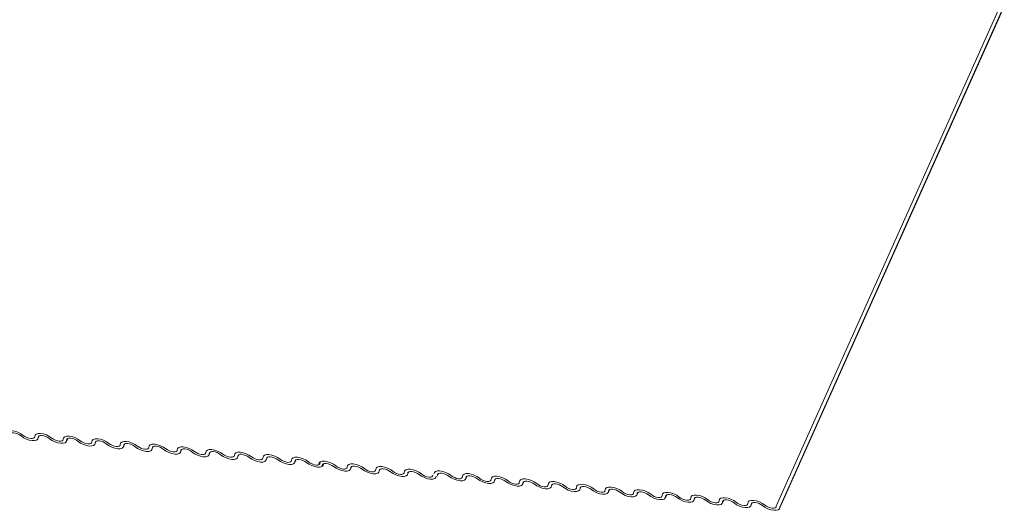
# Model space of a CAD drawing. Units: millimetres. Extents: x -46542772 to 44913, y -44962203 to 188.
# Drawn here: x -23270743 to -23270734, y -22479963 to -22479959 of the extents above; entities that cross this region are included whole.
import ezdxf

# ---------------------------------------------------------------- set-up
doc = ezdxf.new("R2010")
doc.units = ezdxf.units.MM
doc.layers.add('KEYLITE FLASHING', color=7, linetype='Continuous', lineweight=18)

msp = doc.modelspace()

# ---------------------------------------------------------------- linework, layer by layer
at = {"layer": 'KEYLITE FLASHING', "color": 251, "linetype": 'Continuous', "lineweight": 13}
for p, q in [((-23270734.357, -22479958.6611), (-23270736.2861, -22479962.9661)), ((-23270736.2584, -22479962.9856), (-23270734.3293, -22479958.6807)), ((-23270734.3276, -22479958.6708), (-23270736.2566, -22479962.9757)), ((-23270742.6277, -22479962.3881), (-23270742.6168, -22479962.3638)), ((-23270742.6206, -22479962.3662), (-23270742.6259, -22479962.3782)), ((-23270742.3827, -22479962.4111), (-23270742.3718, -22479962.3868)), ((-23270742.3756, -22479962.3892), (-23270742.381, -22479962.4011)), ((-23270742.1378, -22479962.4341), (-23270742.1269, -22479962.4098)), ((-23270742.1306, -22479962.4122), (-23270742.136, -22479962.4241)), ((-23270741.8928, -22479962.4571), (-23270741.8819, -22479962.4328)), ((-23270741.8857, -22479962.4352), (-23270741.891, -22479962.4471)), ((-23270741.6478, -22479962.4801), (-23270741.6369, -22479962.4558)), ((-23270741.6407, -22479962.4581), (-23270741.646, -22479962.4701)), ((-23270741.4028, -22479962.503), (-23270741.392, -22479962.4787)), ((-23270741.3957, -22479962.4811), (-23270741.4011, -22479962.4931)), ((-23270741.1579, -22479962.526), (-23270741.147, -22479962.5017)), ((-23270741.1507, -22479962.5041), (-23270741.1561, -22479962.5161)), ((-23270740.9129, -22479962.549), (-23270740.902, -22479962.5247)), ((-23270740.9058, -22479962.5271), (-23270740.9111, -22479962.539)), ((-23270740.6666, -22479962.5696), (-23270740.6558, -22479962.5453)), ((-23270740.6595, -22479962.5477), (-23270740.6649, -22479962.5596)), ((-23270740.4217, -22479962.5926), (-23270740.4108, -22479962.5683)), ((-23270740.4145, -22479962.5707), (-23270740.4199, -22479962.5826)), ((-23270740.1881, -22479962.6269), (-23270740.1773, -22479962.6026)), ((-23270740.181, -22479962.6049), (-23270740.1864, -22479962.6169)), ((-23270739.9432, -22479962.6498), (-23270739.9323, -22479962.6255)), ((-23270739.936, -22479962.6279), (-23270739.9414, -22479962.6399)), ((-23270739.6982, -22479962.6728), (-23270739.6873, -22479962.6485)), ((-23270739.6911, -22479962.6509), (-23270739.6964, -22479962.6628)), ((-23270739.4532, -22479962.6958), (-23270739.4423, -22479962.6715)), ((-23270739.4461, -22479962.6739), (-23270739.4514, -22479962.6858)), ((-23270739.1981, -22479962.7099), (-23270739.1872, -22479962.6856)), ((-23270739.1909, -22479962.688), (-23270739.1963, -22479962.6999)), ((-23270738.9531, -22479962.7328), (-23270738.9422, -22479962.7086)), ((-23270738.946, -22479962.7109), (-23270738.9513, -22479962.7229)), ((-23270738.7081, -22479962.7558), (-23270738.6972, -22479962.7315)), ((-23270738.701, -22479962.7339), (-23270738.7063, -22479962.7459)), ((-23270738.4631, -22479962.7788), (-23270738.4523, -22479962.7545)), ((-23270738.456, -22479962.7569), (-23270738.4614, -22479962.7688)), ((-23270738.2182, -22479962.8018), (-23270738.2073, -22479962.7775)), ((-23270738.211, -22479962.7799), (-23270738.2164, -22479962.7918)), ((-23270737.9732, -22479962.8248), (-23270737.9623, -22479962.8005)), ((-23270737.9661, -22479962.8029), (-23270737.9714, -22479962.8148)), ((-23270737.7282, -22479962.8478), (-23270737.7173, -22479962.8235)), ((-23270737.7211, -22479962.8258), (-23270737.7265, -22479962.8378)), ((-23270737.4833, -22479962.8707), (-23270737.4724, -22479962.8465)), ((-23270737.4761, -22479962.8488), (-23270737.4815, -22479962.8608)), ((-23270737.2383, -22479962.8937), (-23270737.2274, -22479962.8694)), ((-23270737.2311, -22479962.8718), (-23270737.2365, -22479962.8838)), ((-23270736.9933, -22479962.9167), (-23270736.9824, -22479962.8924)), ((-23270736.9862, -22479962.8948), (-23270736.9915, -22479962.9067)), ((-23270736.7483, -22479962.9397), (-23270736.7374, -22479962.9154)), ((-23270736.7412, -22479962.9178), (-23270736.7466, -22479962.9297)), ((-23270736.5034, -22479962.9627), (-23270736.4925, -22479962.9384)), ((-23270736.4962, -22479962.9407), (-23270736.5016, -22479962.9527))]:
    msp.add_line(p, q, dxfattribs=at)
at = {"layer": 'KEYLITE FLASHING', "color": 251, "linetype": 'Continuous', "lineweight": 13, "flags": 128}
for points in [[(-23270742.9004, -22479962.3456), (-23270742.8973, -22479962.3332), (-23270742.8872, -22479962.3243), (-23270742.8707, -22479962.3196), (-23270742.8494, -22479962.3194), (-23270742.8249, -22479962.3239), (-23270742.7993, -22479962.3325), (-23270742.7748, -22479962.3447), (-23270742.7534, -22479962.3593)], [(-23270742.7729, -22479962.3644), (-23270742.7872, -22479962.3546), (-23270742.8035, -22479962.3465), (-23270742.8206, -22479962.3407), (-23270742.8369, -22479962.3378), (-23270742.8511, -22479962.3379), (-23270742.8621, -22479962.341), (-23270742.8689, -22479962.347), (-23270742.8709, -22479962.3552)], [(-23270742.6259, -22479962.3782), (-23270742.629, -22479962.3905), (-23270742.6391, -22479962.3994), (-23270742.6556, -22479962.4041), (-23270742.677, -22479962.4043), (-23270742.7014, -22479962.3998), (-23270742.727, -22479962.3912), (-23270742.7515, -22479962.379), (-23270742.7729, -22479962.3644)], [(-23270742.7534, -22479962.3593), (-23270742.7391, -22479962.3691), (-23270742.7228, -22479962.3772), (-23270742.7057, -22479962.383), (-23270742.6894, -22479962.386), (-23270742.6752, -22479962.3859), (-23270742.6642, -22479962.3827), (-23270742.6574, -22479962.3768), (-23270742.6554, -22479962.3685)], [(-23270742.6554, -22479962.3685), (-23270742.6524, -22479962.3562), (-23270742.6422, -22479962.3473), (-23270742.6257, -22479962.3426), (-23270742.6044, -22479962.3424), (-23270742.5799, -22479962.3469), (-23270742.5543, -22479962.3555), (-23270742.5298, -22479962.3677), (-23270742.5084, -22479962.3823)], [(-23270742.5279, -22479962.3874), (-23270742.5422, -22479962.3776), (-23270742.5586, -22479962.3695), (-23270742.5756, -22479962.3637), (-23270742.5919, -22479962.3607), (-23270742.6062, -22479962.3608), (-23270742.6171, -22479962.364), (-23270742.6239, -22479962.3699), (-23270742.6259, -22479962.3782)], [(-23270742.381, -22479962.4011), (-23270742.384, -22479962.4135), (-23270742.3942, -22479962.4224), (-23270742.4106, -22479962.4271), (-23270742.432, -22479962.4273), (-23270742.4565, -22479962.4228), (-23270742.482, -22479962.4142), (-23270742.5065, -22479962.402), (-23270742.5279, -22479962.3874)], [(-23270742.5084, -22479962.3823), (-23270742.4942, -22479962.3921), (-23270742.4778, -22479962.4002), (-23270742.4608, -22479962.406), (-23270742.4445, -22479962.4089), (-23270742.4302, -22479962.4088), (-23270742.4192, -22479962.4057), (-23270742.4125, -22479962.3998), (-23270742.4104, -22479962.3915)], [(-23270742.4104, -22479962.3915), (-23270742.4074, -22479962.3792), (-23270742.3972, -22479962.3703), (-23270742.3808, -22479962.3655), (-23270742.3594, -22479962.3654), (-23270742.3349, -22479962.3698), (-23270742.3094, -22479962.3785), (-23270742.2849, -22479962.3907), (-23270742.2635, -22479962.4053)], [(-23270742.283, -22479962.4103), (-23270742.2972, -22479962.4006), (-23270742.3136, -22479962.3925), (-23270742.3306, -22479962.3867), (-23270742.3469, -22479962.3837), (-23270742.3612, -22479962.3838), (-23270742.3721, -22479962.387), (-23270742.3789, -22479962.3929), (-23270742.381, -22479962.4011)], [(-23270742.2635, -22479962.4053), (-23270742.2492, -22479962.4151), (-23270742.2328, -22479962.4232), (-23270742.2158, -22479962.429), (-23270742.1995, -22479962.4319), (-23270742.1852, -22479962.4318), (-23270742.1743, -22479962.4287), (-23270742.1675, -22479962.4227), (-23270742.1655, -22479962.4145)], [(-23270742.1655, -22479962.4145), (-23270742.1624, -22479962.4022), (-23270742.1523, -22479962.3932), (-23270742.1358, -22479962.3885), (-23270742.1144, -22479962.3884), (-23270742.09, -22479962.3928), (-23270742.0644, -22479962.4015), (-23270742.0399, -22479962.4136), (-23270742.0185, -22479962.4283)], [(-23270742.136, -22479962.4241), (-23270742.139, -22479962.4365), (-23270742.1492, -22479962.4454), (-23270742.1656, -22479962.4501), (-23270742.187, -22479962.4503), (-23270742.2115, -22479962.4458), (-23270742.237, -22479962.4371), (-23270742.2616, -22479962.425), (-23270742.283, -22479962.4103)], [(-23270742.038, -22479962.4333), (-23270742.0523, -22479962.4236), (-23270742.0686, -22479962.4155), (-23270742.0856, -22479962.4097), (-23270742.102, -22479962.4067), (-23270742.1162, -22479962.4068), (-23270742.1272, -22479962.41), (-23270742.134, -22479962.4159), (-23270742.136, -22479962.4241)], [(-23270741.891, -22479962.4471), (-23270741.894, -22479962.4595), (-23270741.9042, -22479962.4684), (-23270741.9207, -22479962.4731), (-23270741.942, -22479962.4732), (-23270741.9665, -22479962.4688), (-23270741.9921, -22479962.4601), (-23270742.0166, -22479962.448), (-23270742.038, -22479962.4333)], [(-23270742.0185, -22479962.4283), (-23270742.0042, -22479962.4381), (-23270741.9879, -22479962.4462), (-23270741.9708, -22479962.4519), (-23270741.9545, -22479962.4549), (-23270741.9403, -22479962.4548), (-23270741.9293, -22479962.4517), (-23270741.9225, -22479962.4457), (-23270741.9205, -22479962.4375)], [(-23270741.9205, -22479962.4375), (-23270741.9174, -22479962.4251), (-23270741.9073, -22479962.4162), (-23270741.8908, -22479962.4115), (-23270741.8695, -22479962.4114), (-23270741.845, -22479962.4158), (-23270741.8194, -22479962.4245), (-23270741.7949, -22479962.4366), (-23270741.7735, -22479962.4513)], [(-23270741.793, -22479962.4563), (-23270741.8073, -22479962.4465), (-23270741.8236, -22479962.4384), (-23270741.8407, -22479962.4327), (-23270741.857, -22479962.4297), (-23270741.8712, -22479962.4298), (-23270741.8822, -22479962.4329), (-23270741.889, -22479962.4389), (-23270741.891, -22479962.4471)], [(-23270741.646, -22479962.4701), (-23270741.6491, -22479962.4824), (-23270741.6592, -22479962.4913), (-23270741.6757, -22479962.4961), (-23270741.6971, -22479962.4962), (-23270741.7215, -22479962.4918), (-23270741.7471, -22479962.4831), (-23270741.7716, -22479962.4709), (-23270741.793, -22479962.4563)], [(-23270741.7735, -22479962.4513), (-23270741.7592, -22479962.461), (-23270741.7429, -22479962.4691), (-23270741.7259, -22479962.4749), (-23270741.7095, -22479962.4779), (-23270741.6953, -22479962.4778), (-23270741.6843, -22479962.4746), (-23270741.6775, -22479962.4687), (-23270741.6755, -22479962.4605)], [(-23270741.6755, -22479962.4605), (-23270741.6725, -22479962.4481), (-23270741.6623, -22479962.4392), (-23270741.6459, -22479962.4345), (-23270741.6245, -22479962.4343), (-23270741.6, -22479962.4388), (-23270741.5745, -22479962.4474), (-23270741.5499, -22479962.4596), (-23270741.5285, -22479962.4743)], [(-23270741.548, -22479962.4793), (-23270741.5623, -22479962.4695), (-23270741.5787, -22479962.4614), (-23270741.5957, -22479962.4556), (-23270741.612, -22479962.4527), (-23270741.6263, -22479962.4528), (-23270741.6372, -22479962.4559), (-23270741.644, -22479962.4619), (-23270741.646, -22479962.4701)], [(-23270741.4011, -22479962.4931), (-23270741.4041, -22479962.5054), (-23270741.4143, -22479962.5143), (-23270741.4307, -22479962.5191), (-23270741.4521, -22479962.5192), (-23270741.4766, -22479962.5148), (-23270741.5021, -22479962.5061), (-23270741.5266, -22479962.4939), (-23270741.548, -22479962.4793)], [(-23270741.5285, -22479962.4743), (-23270741.5143, -22479962.484), (-23270741.4979, -22479962.4921), (-23270741.4809, -22479962.4979), (-23270741.4646, -22479962.5009), (-23270741.4503, -22479962.5008), (-23270741.4394, -22479962.4976), (-23270741.4326, -22479962.4917), (-23270741.4305, -22479962.4834)], [(-23270741.4305, -22479962.4834), (-23270741.4275, -22479962.4711), (-23270741.4173, -22479962.4622), (-23270741.4009, -22479962.4575), (-23270741.3795, -22479962.4573), (-23270741.355, -22479962.4618), (-23270741.3295, -22479962.4704), (-23270741.305, -22479962.4826), (-23270741.2836, -22479962.4972)], [(-23270741.3031, -22479962.5023), (-23270741.3173, -22479962.4925), (-23270741.3337, -22479962.4844), (-23270741.3507, -22479962.4786), (-23270741.367, -22479962.4757), (-23270741.3813, -22479962.4758), (-23270741.3923, -22479962.4789), (-23270741.399, -22479962.4848), (-23270741.4011, -22479962.4931)], [(-23270741.1856, -22479962.5064), (-23270741.1825, -22479962.4941), (-23270741.1724, -22479962.4852), (-23270741.1559, -22479962.4804), (-23270741.1345, -22479962.4803), (-23270741.1101, -22479962.4847), (-23270741.0845, -22479962.4934), (-23270741.06, -22479962.5056), (-23270741.0386, -22479962.5202)], [(-23270741.1561, -22479962.5161), (-23270741.1591, -22479962.5284), (-23270741.1693, -22479962.5373), (-23270741.1857, -22479962.542), (-23270741.2071, -22479962.5422), (-23270741.2316, -22479962.5377), (-23270741.2572, -22479962.5291), (-23270741.2817, -22479962.5169), (-23270741.3031, -22479962.5023)], [(-23270741.2836, -22479962.4972), (-23270741.2693, -22479962.507), (-23270741.2529, -22479962.5151), (-23270741.2359, -22479962.5209), (-23270741.2196, -22479962.5238), (-23270741.2053, -22479962.5237), (-23270741.1944, -22479962.5206), (-23270741.1876, -22479962.5147), (-23270741.1856, -22479962.5064)], [(-23270741.0581, -22479962.5252), (-23270741.0724, -22479962.5155), (-23270741.0887, -22479962.5074), (-23270741.1058, -22479962.5016), (-23270741.1221, -22479962.4986), (-23270741.1363, -22479962.4987), (-23270741.1473, -22479962.5019), (-23270741.1541, -22479962.5078), (-23270741.1561, -22479962.5161)], [(-23270740.9111, -22479962.539), (-23270740.9142, -22479962.5514), (-23270740.9243, -22479962.5603), (-23270740.9408, -22479962.565), (-23270740.9621, -22479962.5652), (-23270740.9866, -22479962.5607), (-23270741.0122, -22479962.552), (-23270741.0367, -22479962.5399), (-23270741.0581, -22479962.5252)], [(-23270741.0386, -22479962.5202), (-23270741.0243, -22479962.53), (-23270741.008, -22479962.5381), (-23270740.9909, -22479962.5439), (-23270740.9746, -22479962.5468), (-23270740.9604, -22479962.5467), (-23270740.9494, -22479962.5436), (-23270740.9426, -22479962.5376), (-23270740.9406, -22479962.5294)], [(-23270740.9406, -22479962.5294), (-23270740.9376, -22479962.5171), (-23270740.9274, -22479962.5082), (-23270740.9109, -22479962.5034), (-23270740.8896, -22479962.5033), (-23270740.8651, -22479962.5077), (-23270740.8395, -22479962.5164), (-23270740.815, -22479962.5286), (-23270740.7936, -22479962.5432)], [(-23270740.8131, -22479962.5482), (-23270740.8274, -22479962.5385), (-23270740.8437, -22479962.5304), (-23270740.8608, -22479962.5246), (-23270740.8771, -22479962.5216), (-23270740.8913, -22479962.5217), (-23270740.9023, -22479962.5249), (-23270740.9091, -22479962.5308), (-23270740.9111, -22479962.539)], [(-23270740.6661, -22479962.562), (-23270740.6692, -22479962.5744), (-23270740.6794, -22479962.5833), (-23270740.6958, -22479962.588), (-23270740.7172, -22479962.5881), (-23270740.7416, -22479962.5837), (-23270740.7672, -22479962.575), (-23270740.7917, -22479962.5629), (-23270740.8131, -22479962.5482)], [(-23270740.7936, -22479962.5432), (-23270740.7793, -22479962.553), (-23270740.763, -22479962.5611), (-23270740.746, -22479962.5668), (-23270740.7296, -22479962.5698), (-23270740.7154, -22479962.5697), (-23270740.7044, -22479962.5666), (-23270740.6976, -22479962.5606), (-23270740.6956, -22479962.5524)], [(-23270740.6944, -22479962.55), (-23270740.6913, -22479962.5377), (-23270740.6811, -22479962.5287), (-23270740.6647, -22479962.524), (-23270740.6433, -22479962.5239), (-23270740.6189, -22479962.5283), (-23270740.5933, -22479962.537), (-23270740.5688, -22479962.5492), (-23270740.5474, -22479962.5638)], [(-23270740.5669, -22479962.5688), (-23270740.5812, -22479962.5591), (-23270740.5975, -22479962.551), (-23270740.6145, -22479962.5452), (-23270740.6309, -22479962.5422), (-23270740.6451, -22479962.5423), (-23270740.6561, -22479962.5455), (-23270740.6628, -22479962.5514), (-23270740.6649, -22479962.5596)], [(-23270740.4199, -22479962.5826), (-23270740.4229, -22479962.595), (-23270740.4331, -22479962.6039), (-23270740.4496, -22479962.6086), (-23270740.4709, -22479962.6087), (-23270740.4954, -22479962.6043), (-23270740.521, -22479962.5956), (-23270740.5455, -22479962.5835), (-23270740.5669, -22479962.5688)], [(-23270740.5474, -22479962.5638), (-23270740.5331, -22479962.5736), (-23270740.5168, -22479962.5817), (-23270740.4997, -22479962.5874), (-23270740.4834, -22479962.5904), (-23270740.4692, -22479962.5903), (-23270740.4582, -22479962.5872), (-23270740.4514, -22479962.5812), (-23270740.4494, -22479962.573)], [(-23270740.4494, -22479962.573), (-23270740.4463, -22479962.5606), (-23270740.4362, -22479962.5517), (-23270740.4197, -22479962.547), (-23270740.3984, -22479962.5469), (-23270740.3739, -22479962.5513), (-23270740.3483, -22479962.56), (-23270740.3238, -22479962.5721), (-23270740.3024, -22479962.5868)], [(-23270740.3219, -22479962.5918), (-23270740.3362, -22479962.582), (-23270740.3525, -22479962.5739), (-23270740.3696, -22479962.5682), (-23270740.3859, -22479962.5652), (-23270740.4001, -22479962.5653), (-23270740.4111, -22479962.5684), (-23270740.4179, -22479962.5744), (-23270740.4199, -22479962.5826)], [(-23270740.1749, -22479962.6056), (-23270740.178, -22479962.6179), (-23270740.1881, -22479962.6269), (-23270740.2046, -22479962.6316), (-23270740.2259, -22479962.6317), (-23270740.2504, -22479962.6273), (-23270740.276, -22479962.6186), (-23270740.3005, -22479962.6064), (-23270740.3219, -22479962.5918)], [(-23270740.3024, -22479962.5868), (-23270740.2881, -22479962.5965), (-23270740.2718, -22479962.6046), (-23270740.2547, -22479962.6104), (-23270740.2384, -22479962.6134), (-23270740.2242, -22479962.6133), (-23270740.2132, -22479962.6101), (-23270740.2064, -22479962.6042), (-23270740.2044, -22479962.596)], [(-23270740.2158, -22479962.6073), (-23270740.2128, -22479962.5949), (-23270740.2026, -22479962.586), (-23270740.1862, -22479962.5813), (-23270740.1648, -22479962.5811), (-23270740.1403, -22479962.5856), (-23270740.1148, -22479962.5942), (-23270740.0903, -22479962.6064), (-23270740.0689, -22479962.621)], [(-23270740.0884, -22479962.6261), (-23270740.1026, -22479962.6163), (-23270740.119, -22479962.6082), (-23270740.136, -22479962.6024), (-23270740.1523, -22479962.5995), (-23270740.1666, -22479962.5996), (-23270740.1776, -22479962.6027), (-23270740.1843, -22479962.6087), (-23270740.1864, -22479962.6169)], [(-23270739.9414, -22479962.6399), (-23270739.9444, -22479962.6522), (-23270739.9546, -22479962.6611), (-23270739.9711, -22479962.6658), (-23270739.9924, -22479962.666), (-23270740.0169, -22479962.6615), (-23270740.0425, -22479962.6529), (-23270740.067, -22479962.6407), (-23270740.0884, -22479962.6261)], [(-23270740.0689, -22479962.621), (-23270740.0546, -22479962.6308), (-23270740.0382, -22479962.6389), (-23270740.0212, -22479962.6447), (-23270740.0049, -22479962.6477), (-23270739.9906, -22479962.6476), (-23270739.9797, -22479962.6444), (-23270739.9729, -22479962.6385), (-23270739.9709, -22479962.6302)], [(-23270739.9709, -22479962.6302), (-23270739.9678, -22479962.6179), (-23270739.9577, -22479962.609), (-23270739.9412, -22479962.6043), (-23270739.9198, -22479962.6041), (-23270739.8954, -22479962.6086), (-23270739.8698, -22479962.6172), (-23270739.8453, -22479962.6294), (-23270739.8239, -22479962.644)], [(-23270739.8434, -22479962.6491), (-23270739.8577, -22479962.6393), (-23270739.874, -22479962.6312), (-23270739.8911, -22479962.6254), (-23270739.9074, -22479962.6225), (-23270739.9216, -22479962.6225), (-23270739.9326, -22479962.6257), (-23270739.9394, -22479962.6316), (-23270739.9414, -22479962.6399)], [(-23270739.6964, -22479962.6628), (-23270739.6995, -22479962.6752), (-23270739.7096, -22479962.6841), (-23270739.7261, -22479962.6888), (-23270739.7474, -22479962.689), (-23270739.7719, -22479962.6845), (-23270739.7975, -22479962.6759), (-23270739.822, -22479962.6637), (-23270739.8434, -22479962.6491)], [(-23270739.8239, -22479962.644), (-23270739.8096, -22479962.6538), (-23270739.7933, -22479962.6619), (-23270739.7762, -22479962.6677), (-23270739.7599, -22479962.6706), (-23270739.7457, -22479962.6705), (-23270739.7347, -22479962.6674), (-23270739.7279, -22479962.6615), (-23270739.7259, -22479962.6532)], [(-23270739.7259, -22479962.6532), (-23270739.7229, -22479962.6409), (-23270739.7127, -22479962.632), (-23270739.6962, -22479962.6272), (-23270739.6749, -22479962.6271), (-23270739.6504, -22479962.6315), (-23270739.6248, -22479962.6402), (-23270739.6003, -22479962.6524), (-23270739.5789, -22479962.667)], [(-23270739.5984, -22479962.672), (-23270739.6127, -22479962.6623), (-23270739.629, -22479962.6542), (-23270739.6461, -22479962.6484), (-23270739.6624, -22479962.6454), (-23270739.6766, -22479962.6455), (-23270739.6876, -22479962.6487), (-23270739.6944, -22479962.6546), (-23270739.6964, -22479962.6628)], [(-23270739.4809, -22479962.6762), (-23270739.4779, -22479962.6639), (-23270739.4677, -22479962.6549), (-23270739.4513, -22479962.6502), (-23270739.4299, -22479962.6501), (-23270739.4054, -22479962.6545), (-23270739.3799, -22479962.6632), (-23270739.3553, -22479962.6754), (-23270739.3339, -22479962.69)], [(-23270739.4514, -22479962.6858), (-23270739.4545, -22479962.6982), (-23270739.4647, -22479962.7071), (-23270739.4811, -22479962.7118), (-23270739.5025, -22479962.712), (-23270739.5269, -22479962.7075), (-23270739.5525, -22479962.6988), (-23270739.577, -22479962.6867), (-23270739.5984, -22479962.672)], [(-23270739.5789, -22479962.667), (-23270739.5646, -22479962.6768), (-23270739.5483, -22479962.6849), (-23270739.5313, -22479962.6907), (-23270739.5149, -22479962.6936), (-23270739.5007, -22479962.6935), (-23270739.4897, -22479962.6904), (-23270739.483, -22479962.6844), (-23270739.4809, -22479962.6762)], [(-23270739.3534, -22479962.695), (-23270739.3677, -22479962.6853), (-23270739.3841, -22479962.6772), (-23270739.4011, -22479962.6714), (-23270739.4174, -22479962.6684), (-23270739.4317, -22479962.6685), (-23270739.4426, -22479962.6717), (-23270739.4494, -22479962.6776), (-23270739.4514, -22479962.6858)], [(-23270739.2065, -22479962.7088), (-23270739.2095, -22479962.7212), (-23270739.2197, -22479962.7301), (-23270739.2361, -22479962.7348), (-23270739.2575, -22479962.7349), (-23270739.282, -22479962.7305), (-23270739.3075, -22479962.7218), (-23270739.332, -22479962.7097), (-23270739.3534, -22479962.695)], [(-23270739.3339, -22479962.69), (-23270739.3197, -22479962.6998), (-23270739.3033, -22479962.7079), (-23270739.2863, -22479962.7136), (-23270739.27, -22479962.7166), (-23270739.2557, -22479962.7165), (-23270739.2448, -22479962.7134), (-23270739.238, -22479962.7074), (-23270739.2359, -22479962.6992)], [(-23270739.2258, -22479962.6903), (-23270739.2227, -22479962.6779), (-23270739.2126, -22479962.669), (-23270739.1961, -22479962.6643), (-23270739.1748, -22479962.6642), (-23270739.1503, -22479962.6686), (-23270739.1247, -22479962.6773), (-23270739.1002, -22479962.6894), (-23270739.0788, -22479962.7041)], [(-23270739.0983, -22479962.7091), (-23270739.1126, -22479962.6993), (-23270739.1289, -22479962.6912), (-23270739.146, -22479962.6854), (-23270739.1623, -22479962.6825), (-23270739.1765, -22479962.6826), (-23270739.1875, -22479962.6857), (-23270739.1943, -22479962.6917), (-23270739.1963, -22479962.6999)], [(-23270738.9513, -22479962.7229), (-23270738.9544, -22479962.7352), (-23270738.9645, -22479962.7441), (-23270738.981, -22479962.7489), (-23270739.0023, -22479962.749), (-23270739.0268, -22479962.7446), (-23270739.0524, -22479962.7359), (-23270739.0769, -22479962.7237), (-23270739.0983, -22479962.7091)], [(-23270739.0788, -22479962.7041), (-23270739.0645, -22479962.7138), (-23270739.0482, -22479962.7219), (-23270739.0311, -22479962.7277), (-23270739.0148, -22479962.7307), (-23270739.0006, -22479962.7306), (-23270738.9896, -22479962.7274), (-23270738.9828, -22479962.7215), (-23270738.9808, -22479962.7133)], [(-23270738.9808, -22479962.7133), (-23270738.9778, -22479962.7009), (-23270738.9676, -22479962.692), (-23270738.9511, -22479962.6873), (-23270738.9298, -22479962.6871), (-23270738.9053, -22479962.6916), (-23270738.8797, -22479962.7002), (-23270738.8552, -22479962.7124), (-23270738.8338, -22479962.727)], [(-23270738.8533, -22479962.7321), (-23270738.8676, -22479962.7223), (-23270738.8839, -22479962.7142), (-23270738.901, -22479962.7084), (-23270738.9173, -22479962.7055), (-23270738.9315, -22479962.7056), (-23270738.9425, -22479962.7087), (-23270738.9493, -22479962.7147), (-23270738.9513, -22479962.7229)], [(-23270738.7063, -22479962.7459), (-23270738.7094, -22479962.7582), (-23270738.7196, -22479962.7671), (-23270738.736, -22479962.7718), (-23270738.7574, -22479962.772), (-23270738.7818, -22479962.7675), (-23270738.8074, -22479962.7589), (-23270738.8319, -22479962.7467), (-23270738.8533, -22479962.7321)], [(-23270738.8338, -22479962.727), (-23270738.8195, -22479962.7368), (-23270738.8032, -22479962.7449), (-23270738.7862, -22479962.7507), (-23270738.7698, -22479962.7537), (-23270738.7556, -22479962.7536), (-23270738.7446, -22479962.7504), (-23270738.7379, -22479962.7445), (-23270738.7358, -22479962.7362)], [(-23270738.7358, -22479962.7362), (-23270738.7328, -22479962.7239), (-23270738.7226, -22479962.715), (-23270738.7062, -22479962.7103), (-23270738.6848, -22479962.7101), (-23270738.6603, -22479962.7146), (-23270738.6348, -22479962.7232), (-23270738.6103, -22479962.7354), (-23270738.5888, -22479962.75)], [(-23270738.6084, -22479962.7551), (-23270738.6226, -22479962.7453), (-23270738.639, -22479962.7372), (-23270738.656, -22479962.7314), (-23270738.6723, -22479962.7284), (-23270738.6866, -22479962.7285), (-23270738.6975, -22479962.7317), (-23270738.7043, -22479962.7376), (-23270738.7063, -22479962.7459)], [(-23270738.4909, -22479962.7592), (-23270738.4878, -22479962.7469), (-23270738.4776, -22479962.738), (-23270738.4612, -22479962.7332), (-23270738.4398, -22479962.7331), (-23270738.4154, -22479962.7375), (-23270738.3898, -22479962.7462), (-23270738.3653, -22479962.7584), (-23270738.3439, -22479962.773)], [(-23270738.4614, -22479962.7688), (-23270738.4644, -22479962.7812), (-23270738.4746, -22479962.7901), (-23270738.491, -22479962.7948), (-23270738.5124, -22479962.795), (-23270738.5369, -22479962.7905), (-23270738.5624, -22479962.7819), (-23270738.5869, -22479962.7697), (-23270738.6084, -22479962.7551)], [(-23270738.5888, -22479962.75), (-23270738.5746, -22479962.7598), (-23270738.5582, -22479962.7679), (-23270738.5412, -22479962.7737), (-23270738.5249, -22479962.7766), (-23270738.5106, -22479962.7765), (-23270738.4997, -22479962.7734), (-23270738.4929, -22479962.7675), (-23270738.4909, -22479962.7592)], [(-23270738.3634, -22479962.778), (-23270738.3777, -22479962.7683), (-23270738.394, -22479962.7602), (-23270738.411, -22479962.7544), (-23270738.4274, -22479962.7514), (-23270738.4416, -22479962.7515), (-23270738.4526, -22479962.7547), (-23270738.4593, -22479962.7606), (-23270738.4614, -22479962.7688)], [(-23270738.2164, -22479962.7918), (-23270738.2194, -22479962.8042), (-23270738.2296, -22479962.8131), (-23270738.2461, -22479962.8178), (-23270738.2674, -22479962.818), (-23270738.2919, -22479962.8135), (-23270738.3175, -22479962.8048), (-23270738.342, -22479962.7927), (-23270738.3634, -22479962.778)], [(-23270738.3439, -22479962.773), (-23270738.3296, -22479962.7828), (-23270738.3133, -22479962.7909), (-23270738.2962, -22479962.7967), (-23270738.2799, -22479962.7996), (-23270738.2657, -22479962.7995), (-23270738.2547, -22479962.7964), (-23270738.2479, -22479962.7904), (-23270738.2459, -22479962.7822)], [(-23270738.2459, -22479962.7822), (-23270738.2428, -22479962.7699), (-23270738.2327, -22479962.7609), (-23270738.2162, -22479962.7562), (-23270738.1949, -22479962.7561), (-23270738.1704, -22479962.7605), (-23270738.1448, -22479962.7692), (-23270738.1203, -22479962.7813), (-23270738.0989, -22479962.796)], [(-23270738.1184, -22479962.801), (-23270738.1327, -22479962.7913), (-23270738.149, -22479962.7832), (-23270738.1661, -22479962.7774), (-23270738.1824, -22479962.7744), (-23270738.1966, -22479962.7745), (-23270738.2076, -22479962.7777), (-23270738.2144, -22479962.7836), (-23270738.2164, -22479962.7918)], [(-23270737.9714, -22479962.8148), (-23270737.9745, -22479962.8272), (-23270737.9846, -22479962.8361), (-23270738.0011, -22479962.8408), (-23270738.0224, -22479962.8409), (-23270738.0469, -22479962.8365), (-23270738.0725, -22479962.8278), (-23270738.097, -22479962.8157), (-23270738.1184, -22479962.801)], [(-23270738.0989, -22479962.796), (-23270738.0846, -22479962.8058), (-23270738.0683, -22479962.8139), (-23270738.0512, -22479962.8196), (-23270738.0349, -22479962.8226), (-23270738.0207, -22479962.8225), (-23270738.0097, -22479962.8194), (-23270738.0029, -22479962.8134), (-23270738.0009, -22479962.8052)], [(-23270738.0009, -22479962.8052), (-23270737.9979, -22479962.7928), (-23270737.9877, -22479962.7839), (-23270737.9712, -22479962.7792), (-23270737.9499, -22479962.7791), (-23270737.9254, -22479962.7835), (-23270737.8998, -22479962.7922), (-23270737.8753, -22479962.8043), (-23270737.8539, -22479962.819)], [(-23270737.8734, -22479962.824), (-23270737.8877, -22479962.8142), (-23270737.904, -22479962.8061), (-23270737.9211, -22479962.8004), (-23270737.9374, -22479962.7974), (-23270737.9516, -22479962.7975), (-23270737.9626, -22479962.8006), (-23270737.9694, -22479962.8066), (-23270737.9714, -22479962.8148)], [(-23270737.7265, -22479962.8378), (-23270737.7295, -22479962.8501), (-23270737.7397, -22479962.859), (-23270737.7561, -22479962.8638), (-23270737.7775, -22479962.8639), (-23270737.802, -22479962.8595), (-23270737.8275, -22479962.8508), (-23270737.852, -22479962.8386), (-23270737.8734, -22479962.824)], [(-23270737.8539, -22479962.819), (-23270737.8397, -22479962.8287), (-23270737.8233, -22479962.8368), (-23270737.8063, -22479962.8426), (-23270737.7899, -22479962.8456), (-23270737.7757, -22479962.8455), (-23270737.7647, -22479962.8423), (-23270737.758, -22479962.8364), (-23270737.7559, -22479962.8282)], [(-23270737.7559, -22479962.8282), (-23270737.7529, -22479962.8158), (-23270737.7427, -22479962.8069), (-23270737.7263, -22479962.8022), (-23270737.7049, -22479962.802), (-23270737.6804, -22479962.8065), (-23270737.6549, -22479962.8152), (-23270737.6304, -22479962.8273), (-23270737.609, -22479962.842)], [(-23270737.6285, -22479962.847), (-23270737.6427, -22479962.8372), (-23270737.6591, -22479962.8291), (-23270737.6761, -22479962.8233), (-23270737.6924, -22479962.8204), (-23270737.7067, -22479962.8205), (-23270737.7176, -22479962.8236), (-23270737.7244, -22479962.8296), (-23270737.7265, -22479962.8378)], [(-23270737.511, -22479962.8511), (-23270737.5079, -22479962.8388), (-23270737.4977, -22479962.8299), (-23270737.4813, -22479962.8252), (-23270737.4599, -22479962.825), (-23270737.4355, -22479962.8295), (-23270737.4099, -22479962.8381), (-23270737.3854, -22479962.8503), (-23270737.364, -22479962.8649)], [(-23270737.4815, -22479962.8608), (-23270737.4845, -22479962.8731), (-23270737.4947, -22479962.882), (-23270737.5111, -22479962.8868), (-23270737.5325, -22479962.8869), (-23270737.557, -22479962.8825), (-23270737.5825, -22479962.8738), (-23270737.6071, -22479962.8616), (-23270737.6285, -22479962.847)], [(-23270737.609, -22479962.842), (-23270737.5947, -22479962.8517), (-23270737.5783, -22479962.8598), (-23270737.5613, -22479962.8656), (-23270737.545, -22479962.8686), (-23270737.5307, -22479962.8685), (-23270737.5198, -22479962.8653), (-23270737.513, -22479962.8594), (-23270737.511, -22479962.8511)], [(-23270737.3835, -22479962.87), (-23270737.3978, -22479962.8602), (-23270737.4141, -22479962.8521), (-23270737.4311, -22479962.8463), (-23270737.4475, -22479962.8434), (-23270737.4617, -22479962.8435), (-23270737.4727, -22479962.8466), (-23270737.4794, -22479962.8525), (-23270737.4815, -22479962.8608)], [(-23270737.2365, -22479962.8838), (-23270737.2395, -22479962.8961), (-23270737.2497, -22479962.905), (-23270737.2662, -22479962.9097), (-23270737.2875, -22479962.9099), (-23270737.312, -22479962.9054), (-23270737.3376, -22479962.8968), (-23270737.3621, -22479962.8846), (-23270737.3835, -22479962.87)], [(-23270737.364, -22479962.8649), (-23270737.3497, -22479962.8747), (-23270737.3334, -22479962.8828), (-23270737.3163, -22479962.8886), (-23270737.3, -22479962.8915), (-23270737.2858, -22479962.8914), (-23270737.2748, -22479962.8883), (-23270737.268, -22479962.8824), (-23270737.266, -22479962.8741)], [(-23270737.266, -22479962.8741), (-23270737.2629, -22479962.8618), (-23270737.2528, -22479962.8529), (-23270737.2363, -22479962.8481), (-23270737.215, -22479962.848), (-23270737.1905, -22479962.8524), (-23270737.1649, -22479962.8611), (-23270737.1404, -22479962.8733), (-23270737.119, -22479962.8879)], [(-23270737.1385, -22479962.8929), (-23270737.1528, -22479962.8832), (-23270737.1691, -22479962.8751), (-23270737.1862, -22479962.8693), (-23270737.2025, -22479962.8663), (-23270737.2167, -22479962.8664), (-23270737.2277, -22479962.8696), (-23270737.2345, -22479962.8755), (-23270737.2365, -22479962.8838)], [(-23270736.9915, -22479962.9067), (-23270736.9946, -22479962.9191), (-23270737.0047, -22479962.928), (-23270737.0212, -22479962.9327), (-23270737.0426, -22479962.9329), (-23270737.067, -22479962.9284), (-23270737.0926, -22479962.9197), (-23270737.1171, -22479962.9076), (-23270737.1385, -22479962.8929)], [(-23270737.119, -22479962.8879), (-23270737.1047, -22479962.8977), (-23270737.0884, -22479962.9058), (-23270737.0713, -22479962.9116), (-23270737.055, -22479962.9145), (-23270737.0408, -22479962.9144), (-23270737.0298, -22479962.9113), (-23270737.023, -22479962.9053), (-23270737.021, -22479962.8971)], [(-23270737.021, -22479962.8971), (-23270737.018, -22479962.8848), (-23270737.0078, -22479962.8759), (-23270736.9913, -22479962.8711), (-23270736.97, -22479962.871), (-23270736.9455, -22479962.8754), (-23270736.9199, -22479962.8841), (-23270736.8954, -22479962.8963), (-23270736.874, -22479962.9109)], [(-23270736.8935, -22479962.9159), (-23270736.9078, -22479962.9062), (-23270736.9242, -22479962.8981), (-23270736.9412, -22479962.8923), (-23270736.9575, -22479962.8893), (-23270736.9718, -22479962.8894), (-23270736.9827, -22479962.8926), (-23270736.9895, -22479962.8985), (-23270736.9915, -22479962.9067)], [(-23270736.874, -22479962.9109), (-23270736.8598, -22479962.9207), (-23270736.8434, -22479962.9288), (-23270736.8264, -22479962.9345), (-23270736.8101, -22479962.9375), (-23270736.7958, -22479962.9374), (-23270736.7848, -22479962.9343), (-23270736.7781, -22479962.9283), (-23270736.776, -22479962.9201)], [(-23270736.776, -22479962.9201), (-23270736.773, -22479962.9077), (-23270736.7628, -22479962.8988), (-23270736.7464, -22479962.8941), (-23270736.725, -22479962.894), (-23270736.7005, -22479962.8984), (-23270736.675, -22479962.9071), (-23270736.6505, -22479962.9192), (-23270736.6291, -22479962.9339)], [(-23270736.6486, -22479962.9389), (-23270736.6628, -22479962.9291), (-23270736.6792, -22479962.921), (-23270736.6962, -22479962.9153), (-23270736.7125, -22479962.9123), (-23270736.7268, -22479962.9124), (-23270736.7377, -22479962.9155), (-23270736.7445, -22479962.9215), (-23270736.7466, -22479962.9297)], [(-23270736.7466, -22479962.9297), (-23270736.7496, -22479962.9421), (-23270736.7598, -22479962.951), (-23270736.7762, -22479962.9557), (-23270736.7976, -22479962.9558), (-23270736.8221, -22479962.9514), (-23270736.8476, -22479962.9427), (-23270736.8721, -22479962.9306), (-23270736.8935, -22479962.9159)], [(-23270736.5016, -22479962.9527), (-23270736.5046, -22479962.965), (-23270736.5148, -22479962.974), (-23270736.5312, -22479962.9787), (-23270736.5526, -22479962.9788), (-23270736.5771, -22479962.9744), (-23270736.6026, -22479962.9657), (-23270736.6272, -22479962.9536), (-23270736.6486, -22479962.9389)], [(-23270736.6291, -22479962.9339), (-23270736.6148, -22479962.9436), (-23270736.5984, -22479962.9517), (-23270736.5814, -22479962.9575), (-23270736.5651, -22479962.9605), (-23270736.5508, -22479962.9604), (-23270736.5399, -22479962.9572), (-23270736.5331, -22479962.9513), (-23270736.5311, -22479962.9431)], [(-23270736.5311, -22479962.9431), (-23270736.528, -22479962.9307), (-23270736.5179, -22479962.9218), (-23270736.5014, -22479962.9171), (-23270736.48, -22479962.9169), (-23270736.4556, -22479962.9214), (-23270736.43, -22479962.9301), (-23270736.4055, -22479962.9422), (-23270736.3841, -22479962.9569)], [(-23270736.4036, -22479962.9619), (-23270736.4179, -22479962.9521), (-23270736.4342, -22479962.944), (-23270736.4512, -22479962.9382), (-23270736.4676, -22479962.9353), (-23270736.4818, -22479962.9354), (-23270736.4928, -22479962.9385), (-23270736.4996, -22479962.9445), (-23270736.5016, -22479962.9527)], [(-23270736.2566, -22479962.9757), (-23270736.2597, -22479962.988), (-23270736.2698, -22479962.9969), (-23270736.2863, -22479963.0017), (-23270736.3076, -22479963.0018), (-23270736.3321, -22479962.9974), (-23270736.3577, -22479962.9887), (-23270736.3822, -22479962.9765), (-23270736.4036, -22479962.9619)], [(-23270736.3841, -22479962.9569), (-23270736.3698, -22479962.9666), (-23270736.3535, -22479962.9747), (-23270736.3364, -22479962.9805), (-23270736.3201, -22479962.9835), (-23270736.3059, -22479962.9834), (-23270736.2949, -22479962.9802), (-23270736.2881, -22479962.9743), (-23270736.2861, -22479962.9661)]]:
    msp.add_lwpolyline(points, dxfattribs=at)

doc.saveas('drawing.dxf')
